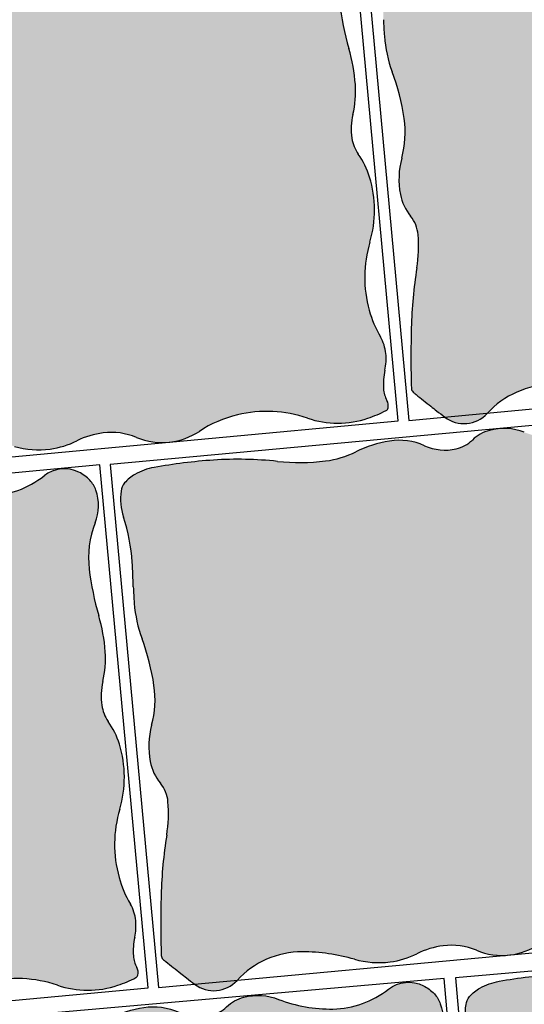
# Model space of a CAD drawing. Units: millimetres. Extents: x 77463 to 116177, y -30163 to 3468.
# Drawn here: x 109592 to 109609, y -28903 to -28869 of the extents above; entities that cross this region are included whole.
import ezdxf

# ---------------------------------------------------------------- set-up
doc = ezdxf.new("R2010")
doc.units = ezdxf.units.MM
doc.header["$LTSCALE"] = 0.05
doc.layers.add('A-linie pomocnicze', color=253, linetype='Continuous', lineweight=9)

# ---------------------------------------------------------------- blocks, each defined once
blk = doc.blocks.new('Kostka Beganit 102x92')
h = blk.add_hatch(color=0)
edge = h.paths.add_edge_path()
edge.add_arc((26.9533223758091, 28.20773926153662), 38.58216868930047, 226.0347638774542, 226.5260542134106, ccw=False)
edge.add_arc((1.344745355197761, 1.65706176415918), 1.693990466591659, 223.6899680384589, 226.0347638774547, ccw=False)
edge.add_arc((0.182714241592885, 0.5469899105538203), 0.08695100560987322, 176.2650703351205, 223.6899680384589, ccw=False)
edge.add_arc((20.10830727927754, -0.7537390631798783), 20.05495425497203, 173.2303799622758, 176.2650703351204, ccw=False)
edge.add_arc((8.079119177753512, 0.6741862517202077), 7.941311653063228, 165.6290484590757, 173.2303799622758, ccw=False)
edge.add_arc((-1.963151695522539, 3.247176892506555), 2.425340898740689, 345.6290484590758, 359.4067801377373)
edge.add_arc((-0.1241940576216117, 3.22813630716954), 0.5862846902782796, 359.4067801377373, 394.20897034871)
edge.add_arc((1.06258464346788, 4.034941927889673), 0.8487689655078934, 185.4253380825619, 214.20897034871, ccw=False)
edge.add_arc((1.632224183746293, 4.089042893186795), 1.420971831888937, 159.5638695210207, 185.4253380825619, ccw=False)
edge.add_arc((-1.299014264490995, 5.181265271500818), 1.70714398503896, 339.5638695210207, 363.1242341348257)
edge.add_arc((-3.64391024152373, 5.053275503011396), 4.055530351023545, 3.124234134825672, 15.06075495160138)
edge.add_arc((2.503202585967788, 6.707377635790259), 2.310241399485136, 179.223838343418, 195.0607549516013, ccw=False)
edge.add_arc((6.309437638043239, 6.655813027486316), 6.116825718855632, 176.5037151418389, 179.223838343418, ccw=False)
edge.add_arc((-13.21678666086581, 7.848817227109759), 13.44580944084679, 356.5037151418388, 358.3382920323085)
edge.add_arc((-2.945444969351718, 7.550841397908629), 3.170146457923318, 358.3382920323085, 372.9553609882033)
edge.add_arc((1.133476749731215, 8.489188018244736), 1.015316093611777, 166.9748291683526, 192.9553609882032, ccw=False)
edge.add_arc((0.4181497993886742, 8.654665293719946), 0.2810985682250162, 134.9727518727608, 166.9748291683526, ccw=False)
edge.add_arc((0.6764279942030766, 8.396141323521555), 0.6465329249619342, 114.0281096128418, 134.9727518727615, ccw=False)
edge.add_arc((0.8523225970403576, 8.001596627801828), 1.078510271853941, 95.0083217827717, 114.02810961284189, ccw=False)
edge.add_arc((1.573680711024153, -0.2297943972381109), 9.341448958284955, 88.57191964209761, 95.00832178277187, ccw=False)
edge.add_arc((1.645760905974871, 2.661524483981811), 6.449231741787731, 78.56893234910928, 88.57191964209761, ccw=False)
edge.add_arc((3.638786133468002, 12.51824106142707), 3.606960939615521, 258.5689323491093, 271.9579867638446)
edge.add_arc((3.70464453987777, 10.59180324975731), 1.67939771836289, 271.9579867638446, 291.0579010813524)
edge.add_arc((5.048641011925623, 7.101120544297652), 2.061082500415475, 93.83189273215459, 111.0579010813534, ccw=False)
edge.add_arc((4.982614726013066, 8.086895938891738), 1.073098391728229, 60.370636305267226, 93.83189273215459, ccw=False)
edge.add_arc((5.944144838384009, 9.777477098304498), 0.8717935881918566, 240.3706363052669, 277.621983991706)
edge.add_arc((5.98006582631053, 9.509047506927024), 0.6009712056222193, 277.621983991706, 308.9041993935196)
edge.add_arc((6.781571466357764, 8.515879636051299), 0.6752708210981617, 99.43451402387262, 128.904199393517, ccw=False)
edge.add_arc((6.834524407003197, 8.19720829965334), 0.9983117388851501, 63.687432533449226, 99.43451402387268, ccw=False)
edge.add_arc((8.37945701853155, 11.32141647813436), 2.487013714591395, 243.6874325334491, 266.11300049053)
edge.add_arc((8.321427787027144, 10.4673572597449), 1.630985362125781, 266.11300049053, 303.0504421569276)
edge.add_arc((9.524267530370144, 8.618711592490417), 0.5745336813703845, 58.53264920207448, 123.05044215692749, ccw=False)
edge.add_arc((9.468558451418314, 8.527686249588672), 0.6812534758231538, 38.18382644730838, 58.53264920207448, ccw=False)
edge.add_arc((9.624693797165147, 8.65048130007461), 0.4826159400568064, 13.954077923492775, 38.18382644730673, ccw=False)
edge.add_arc((9.294542933669424, 8.568446451164807), 0.8228060473536319, -26.937040224196892, 13.95407792349289, ccw=False)
edge.add_arc((11.50756942100094, 7.443914552311118), 1.659543288491414, 153.0629597758033, 181.5407742244305)
edge.add_arc((14.82491390804528, 7.533144707922384), 4.978087617921698, 181.5407742244305, 191.1096779280497)
edge.add_arc((7.020052597973232, 6.00052267505035), 2.97582905030562, -1.2763084983445196, 11.109677928049507, ccw=False)
edge.add_arc((8.258802221955525, 5.972923988983535), 1.736772022405415, 341.3870614713606, 358.7236915016555, ccw=False)
edge.add_arc((10.95199835062736, 5.065886245631681), 1.105062394895811, 161.3870614713608, 183.1693349123194)
edge.add_arc((10.50560206317489, 5.041168472478098), 0.657982297194039, 183.1693349123193, 209.7076536664239)
edge.add_arc((8.678657362048863, 3.998774142720466), 1.445422770709745, 11.890215402491094, 29.707653666422914, ccw=False)
edge.add_arc((8.177964167485158, 3.893350836463618), 1.95709429481924, -21.884161048286273, 11.890215402491094, ccw=False)
edge.add_arc((11.99472672028112, 2.360247612976163), 2.156065303141093, 158.1158389517124, 190.249702440648)
edge.add_arc((11.83311245086208, 2.331023859089889), 1.991830106331588, 190.249702440648, 204.8885417285014)
edge.add_arc((9.373612438121985, 1.189959750674237), 0.7194735675830357, 0.41195174744211727, 24.888541728501025, ccw=False)
edge.add_arc((9.160877619138287, 1.188430179188921), 0.9322138853344093, -17.549876131574194, 0.41195174744211727, ccw=False)
edge.add_arc((11.17358303404243, 0.5518998259859927), 1.178746554307485, 162.450123868425, 178.4097668289071)
edge.add_arc((10.47776368827379, 0.5712171165202161), 0.4826591175156096, 178.4097668289071, 203.7983300538526)
edge.add_arc((9.859980149526653, 0.2987636185894297), 0.1925352317510692, -16.92317047991628, 23.798330053853704, ccw=False)
edge.add_arc((9.980242752878503, 0.2621719157601931), 0.06682904065091817, 291.78260632342335, 343.07682952008383, ccw=False)
edge.add_arc((9.130123296775734, 2.38949489255864), 2.357725401741718, 283.4248785991817, 291.78260632342295, ccw=False)
edge.add_arc((9.294380254479247, 1.701341927959728), 1.650240524984424, 245.94615120980592, 283.4248785991817, ccw=False)
edge.add_arc((7.717489735155657, -1.831472679872088), 2.218527077656304, 65.94615120980603, 98.11799011667958)
edge.add_arc((7.700498734114165, -1.712355812882665), 2.098204502393938, 98.11799011667956, 118.0737067708072)
edge.add_arc((6.149446089913373, 1.195718785425653), 1.197650800013671, 271.55749905036384, 298.07370677080723, ccw=False)
edge.add_arc((6.150442598249147, 1.159069223611279), 1.16098769307974, 242.00293477831718, 271.55749905036384, ccw=False)
edge.add_arc((5.068939106947139, -0.8751943792928121), 1.142895595587194, 62.0029347783161, 91.79587897981322)
edge.add_arc((5.077974476728587, -1.163364693537498), 1.431207523746556, 91.79587897981325, 111.1343400218752)
edge.add_arc((4.02071904776823, 1.571694919167966), 1.501085116342204, 272.25557701190434, 291.13434002187506, ccw=False)
edge.add_arc((4.019603699059919, 1.600012177742103), 1.529424331855264, 248.67190311141871, 272.25557701190434, ccw=False)
edge.add_arc((2.247435591677777, -2.938786175344519), 3.343077108965891, 68.6719031114187, 84.5619349541397)
edge.add_arc((2.417952611764696, -1.147606577994765), 1.5437993638411, 84.5619349541397, 132.2540428747302)
edge.add_arc((1.008397371256184, 0.4039727311303543), 0.5524459291888425, 227.2177400932701, 312.25404287473015, ccw=False)
edge.add_arc((24.98918839587976, 26.31696064992545), 35.85912066706648, 226.9299517473357, 227.2177400932701, ccw=False)
edge.add_arc((12.93372713650092, 13.42070751861959), 18.20558020054532, 226.5260542134106, 226.9299517473345, ccw=False)
at = {"color": 7}
blk.add_lwpolyline([(0, 0), (10.2, 0), (10.2, 9.2), (0, 9.2)], close=True, dxfattribs=at)
blk.add_lwpolyline([(0.4078391229475073, 0.2091489462782192, -0.002143661769987378), (0.1687402656000376, 0.4377932415835843, -0.01023145891605297), (0.119841003983538, 0.4869279977547194, -0.2099352236962381), (0.09594791196224897, 0.5526539567220647, -0.01324210863119073), (0.1931731591323569, 1.610287828725063, -0.03317923277748373), (0.3862981527749782, 2.645210211170231, 0.06018922107851067), (0.4620592087062505, 3.222066235126249, 0.1530312833670197), (0.3606590211407521, 3.557753099929489, -0.1262568216256526), (0.2176179511959617, 3.954692032186358, -0.1133233463063931), (0.3006854840105376, 4.585193715142996, 0.1031651616396874), (0.4055924053127455, 5.274306589823937, 0.05213004237215711), (0.2723160418119708, 6.107077251816074, -0.06921178238448644), (0.1931731591323569, 6.738672540318134, -0.01186933382296169), (0.2039968316970082, 7.02884041931702, 0.008005022761674915), (0.2233683262561499, 7.458912826383994, 0.06386561523010052), (0.1440054989494858, 8.26156241813895, -0.1138495604625564), (0.1442835750049198, 8.718019032362122, -0.1405500776539758), (0.2194776454774976, 8.8535265024019, -0.09164351395067723), (0.4131696245788135, 8.98664945545761, -0.08318052971103496), (0.758168184773659, 9.07598917856955, -0.02809148813223543), (1.806489456575719, 9.108753066272357, -0.0436740022879637), (2.923926705552494, 8.98282832481026, 0.05848732477701769), (3.76202395874202, 8.913386049317182, 0.08353257672479271), (4.308070965531225, 9.024559412549593, -0.07530450309141233), (4.910900312186413, 9.157595337032603, -0.1470486240509457), (5.513141062609876, 9.019677780753424, 0.1639863431405184), (6.059776665630807, 8.913386049317182, 0.1373484423517398), (6.357487820514881, 9.04137344491606, -0.1292991702155497), (6.670880919927413, 9.18201647241267, -0.1572533887473937), (7.277043873969131, 9.092084184540221, 0.09816349232012102), (8.210865062221956, 8.840123676219719, 0.1625801521040864), (9.210929974805001, 9.100280411353793, -0.2891920390143399), (9.824181359665545, 9.108753066272357, -0.08902254535154808), (10.00404509334889, 8.94882797708079, -0.1061178836083401), (10.09306740923944, 8.766861303122369, -0.1803388778646982), (10.02807852047686, 8.195706146865977, 0.1249013961236072), (9.84862615172915, 7.399292184436604, 0.04177649727567396), (9.940115001052837, 6.573928376769308, -0.05409673919383441), (9.995143359815529, 5.934239227316652, -0.07578993606919367), (9.904734743094396, 5.41859268581941, 0.09533031617188632), (9.84862615172915, 5.004790523102315, 0.1163155995723926), (9.93410145702138, 4.715089094738691, -0.07790024709662495), (10.09306740923944, 4.296584828379309, -0.1484446919358257), (9.994028932018221, 3.163880583584525, 0.1411365101047376), (9.873068722750531, 1.976600727255232, 0.06396099425286027), (10.02626719814071, 1.492753374575994, -0.1072071862251804), (10.09306740923944, 1.195132659434762, -0.07853412007242425), (10.04970144531084, 0.9073342275313747, 0.06974986227496068), (9.995290462026787, 0.5846115062322497, 0.1112338940820714), (10.03614438569637, 0.3764551712845433, -0.1795748137462982), (10.044177825112, 0.2427187100392985, -0.2276268136940068), (10.00504207102093, 0.2001145673315623, -0.03648364103509844), (9.677517049367907, 0.09619396384448464, -0.1650053202899343), (8.621750387367225, 0.1944036902838335, 0.141305513722111), (7.404206913500275, 0.3648233538970089, 0.0872939652906922), (6.713068964629207, 0.1389800788995574, -0.1162178178087899), (6.181998404907063, -0.001489544633045625, -0.1296757340246599), (5.605444399077825, 0.1339500176734369, 0.1307334963277565), (5.033122051462669, 0.2671398454194787, 0.08458078745629206), (4.561944151595636, 0.171576383653525, -0.08256096696907153), (4.0797973714009, 0.07177282846430444, -0.1032679511298456), (3.463339723258742, 0.175333555702455, 0.06944465524350059), (2.564258021169962, 0.3892444892771891, 0.2111528323579641), (1.379872530759192, -0.004931549294219684, -0.3890610982741437), (0.633168311067493, -0.001489544633045625, -0.001255714206366275), (0.5012823683580905, 0.1211786726203528, -0.001762337276419177)], format="xyb", close=True, dxfattribs=at)

msp = doc.modelspace()

# ---------------------------------------------------------------- hatches: boundary and pattern name
at = {"ltscale": 60}
h = msp.add_hatch(color=41, dxfattribs=at)
h.paths.add_polyline_path([(109605.4417268857, -28877.54248398474, 0.0331792327774904), (109605.24773631, -28879.63910365933, 0.01324210863119469), (109605.2489132937, -28881.76328991253, 0.2099352237010776), (109605.308602195, -28881.88978244656, 0.01023145891606483), (109605.4150350401, -28881.97862780486, 0.002143661769987525), (109605.9333136484, -28882.38993449541, 0.001762337276419204), (109606.1356088255, -28882.54791644989, 0.001240425401602778), (109606.4173739362, -28882.76524879978), (109607.9185038767, -28882.62641540362, -0.2099092652956521), (109610.1946526498, -28881.63409232218, -0.06944465524517578), (109612.0245739707, -28881.89449803967, 0.1032679511298917), (109613.2713243096, -28881.98719656729, 0.08256096696905284), (109614.2131376286, -28881.69963311114, -0.0845807874541567), (109615.1338873782, -28881.42253411662, -0.1307334963311753), (109616.2981994889, -28881.58236811856, 0.1082055792085411), (109617.2753715707, -28881.76103680821), (109617.5416734264, -28881.73640763385, 0.1087178439719967), (109618.503108274, -28881.36834202638, -0.08729396530792417), (109619.8379129538, -28880.79127715601, -0.1413055137070859), (109622.2940406853, -28880.90641383557, 0.1650053202897553), (109624.4146897153, -28880.90754135673, 0.03648364103511969), (109625.0478153707, -28880.64025792833, 0.2276268136970716), (109625.1179071795, -28880.54820349208, 0.1795748137467245), (109625.0772762206, -28880.28334686287, -0.1112338940847457), (109624.9575761554, -28879.87632806006, -0.06974986227351188), (109625.0064947304, -28879.22360375931, 0.07853412007219547), (109625.0398496983, -28878.64246554594, 0.1072071862233853), (109624.8519995113, -28878.06205729278, -0.0639609942335093), (109624.4577868055, -28877.12669186887, -0.1411365101229788), (109624.4799990688, -28874.73994388582, 0.1484446919356736), (109624.4686062373, -28872.46592095104, 0.07790024709656967), (109624.0749428654, -28871.66174862539, -0.1163155995788392), (109623.8513598328, -28871.10055132568, -0.09533031616808427), (109623.8868836555, -28870.2661295657, 0.07578993606899359), (109623.9719577188, -28869.2225670622, 0.05409673919333072), (109623.7445470359, -28867.95876102722, -0.04177649727720983), (109623.4103266194, -28866.33189925941, -0.1249013961191401), (109623.6210180162, -28864.71278760672, 0.1803388778656068), (109623.6452447711, -28863.56336160342, 0.1061178836083995), (109623.4344410762, -28863.21737146648, 0.08902254535174149), (109623.0467863687, -28862.93200886365, 0.2891920390098799), (109621.8270562643, -28863.06183436235, -0.1625801520992908), (109619.8833433298, -28863.76413447837, -0.09816349232369231), (109617.9772301016, -28863.43435152108, 0.1572533887474888), (109616.7534918196, -28863.36689790537, 0.008980409085237574), (109616.7068027989, -28863.38006344851, 0.1201792138979564), (109616.1552736485, -28863.7047111725, -0.1373484423457038), (109615.5859550953, -28864.01443234654, -0.1639863431470362), (109614.4777524055, -28863.90343479226, 0.1470486240511124), (109613.2529869901, -28863.73969606007, 0.07530450309148098), (109612.0769551695, -28864.11566982306, -0.08353257672369226), (109611.0099786529, -28864.43764577607, -0.05848732477753491), (109609.3281169891, -28864.45371704254, 0.0436740022879578), (109607.0795462211, -28864.40875389236, 0.02809148813223614), (109604.9978481724, -28864.6670890984, 0.08318052971095734), (109604.3272383592, -28864.90855306904, 0.09164351395134748), (109603.9660199785, -28865.20934285456, 0.1405500776533931), (109603.8412294764, -28865.49305577508, 0.113849560463135), (109603.9247485162, -28866.40214072269, -0.06386561523270685), (109604.2306363136, -28867.98600055158, -0.008005022760996138), (109604.271271198, -28868.84605806508, 0.01186933382295381), (109604.3031606491, -28869.42592120624, 0.06921178238515455), (109604.5771046523, -28870.6691667574, -0.05213004237017825), (109604.9959091758, -28872.30308261479, -0.1031651616435332), (109604.9139117628, -28873.6947738482, 0.113323346306853), (109604.8646121609, -28874.96571833877, 0.1262568216241218), (109605.222589088, -28875.72987642071, -0.1530312833609573), (109605.4863564016, -28876.37972061834, -0.06018922108022265)])
h.paths.add_polyline_path([(109607.9085495832, -28882.63724122719, -0.001190787844330529), (109607.9185038767, -28882.62641540362), (109606.4173864481, -28882.76524764261, 0.3902017460946807)])
h = msp.add_hatch(color=41, dxfattribs=at)
h.paths.add_polyline_path([(109584.7568262334, -28879.44124193795, 0.0331792327774904), (109584.5628356576, -28881.53786161255, 0.01324210863119469), (109584.5640126413, -28883.66204786574, 0.2099352237010776), (109584.6237015427, -28883.78854039977, 0.01023145891606483), (109584.7301343877, -28883.87738575807, 0.002143661769987525), (109585.248412996, -28884.28869244862, 0.001762337276419204), (109585.4507081731, -28884.4466744031, 0.001240425401602778), (109585.7324732838, -28884.66400675299), (109587.2336032243, -28884.52517335683, -0.2099092652956521), (109589.5097519975, -28883.53285027539, -0.06944465524517578), (109591.3396733183, -28883.79325599288, 0.1032679511298917), (109592.5864236573, -28883.8859545205, 0.08256096696905284), (109593.5282369762, -28883.59839106435, -0.0845807874541567), (109594.4489867258, -28883.32129206984, -0.1307334963311753), (109595.6132988365, -28883.48112607178, 0.1082055792085411), (109596.5904709183, -28883.65979476142), (109596.8567727741, -28883.63516558706, 0.1087178439719967), (109597.8182076216, -28883.26709997959, -0.08729396530792417), (109599.1530123014, -28882.69003510922, -0.1413055137070859), (109601.6091400329, -28882.80517178878, 0.1650053202897553), (109603.729789063, -28882.80629930994, 0.03648364103511969), (109604.3629147183, -28882.53901588155, 0.2276268136970716), (109604.4330065271, -28882.44696144529, 0.1795748137467245), (109604.3923755682, -28882.18210481609, -0.1112338940847457), (109604.272675503, -28881.77508601327, -0.06974986227351188), (109604.321594078, -28881.12236171253, 0.07853412007219547), (109604.354949046, -28880.54122349915, 0.1072071862233853), (109604.1670988589, -28879.960815246, -0.0639609942335093), (109603.7728861532, -28879.02544982208, -0.1411365101229788), (109603.7950984164, -28876.63870183903, 0.1484446919356736), (109603.7837055849, -28874.36467890425, 0.07790024709656967), (109603.3900422131, -28873.5605065786, -0.1163155995788392), (109603.1664591804, -28872.99930927889, -0.09533031616808427), (109603.2019830032, -28872.16488751891, 0.07578993606899359), (109603.2870570664, -28871.12132501541, 0.05409673919333072), (109603.0596463835, -28869.85751898043, -0.04177649727720983), (109602.725425967, -28868.23065721262, -0.1249013961191401), (109602.9361173638, -28866.61154555993, 0.1803388778656068), (109602.9603441187, -28865.46211955663, 0.1061178836083995), (109602.7495404238, -28865.11612941969, 0.08902254535174149), (109602.3618857163, -28864.83076681686, 0.2891920390098799), (109601.1421556119, -28864.96059231556, -0.1625801520992908), (109599.1984426774, -28865.66289243158, -0.09816349232369231), (109597.2923294492, -28865.33310947429, 0.1572533887474888), (109596.0685911672, -28865.26565585858, 0.008980409085237574), (109596.0219021465, -28865.27882140172, 0.1201792138979564), (109595.4703729961, -28865.60346912572, -0.1373484423457038), (109594.9010544429, -28865.91319029975, -0.1639863431470362), (109593.7928517531, -28865.80219274548, 0.1470486240511124), (109592.5680863377, -28865.63845401328, 0.07530450309148098), (109591.3920545171, -28866.01442777627, -0.08353257672369226), (109590.3250780005, -28866.33640372928, -0.05848732477753491), (109588.6432163367, -28866.35247499575, 0.0436740022879578), (109586.3946455687, -28866.30751184557, 0.02809148813223614), (109584.31294752, -28866.56584705161, 0.08318052971095734), (109583.6423377068, -28866.80731102225, 0.09164351395134748), (109583.2811193261, -28867.10810080777, 0.1405500776533931), (109583.156328824, -28867.39181372829, 0.113849560463135), (109583.2398478638, -28868.3008986759, -0.06386561523270685), (109583.5457356612, -28869.8847585048, -0.008005022760996138), (109583.5863705456, -28870.74481601829, 0.01186933382295381), (109583.6182599967, -28871.32467915945, 0.06921178238515455), (109583.8922039999, -28872.56792471061, -0.05213004237017825), (109584.3110085234, -28874.201840568, -0.1031651616435332), (109584.2290111105, -28875.59353180141, 0.113323346306853), (109584.1797115086, -28876.86447629198, 0.1262568216241218), (109584.5376884356, -28877.62863437392, -0.1530312833609573), (109584.8014557492, -28878.27847857155, -0.06018922108022265)])
h.paths.add_polyline_path([(109587.2236489308, -28884.5359991804, -0.001190787844330529), (109587.2336032243, -28884.52517335683), (109585.7324857957, -28884.66400559582, 0.3902017460946807)])
h = msp.add_hatch(color=41, dxfattribs=at)
h.paths.add_polyline_path([(109596.6737834197, -28897.40825331985, 0.0331792327774904), (109596.4797928439, -28899.50487299445, 0.01324210863119469), (109596.4809698276, -28901.62905924764, 0.2099352237010776), (109596.540658729, -28901.75555178167, 0.01023145891606483), (109596.647091574, -28901.84439713998, 0.002143661769987525), (109597.1653701823, -28902.25570383052, 0.001762337276419204), (109597.3676653594, -28902.413685785, 0.001240425401602778), (109597.6494304701, -28902.63101813489), (109599.1505604106, -28902.49218473873, -0.2099092652956521), (109601.4267091838, -28901.49986165729, -0.06944465524517578), (109603.2566305046, -28901.76026737478, 0.1032679511298917), (109604.5033808436, -28901.8529659024, 0.08256096696905284), (109605.4451941625, -28901.56540244625, -0.0845807874541567), (109606.3659439121, -28901.28830345174, -0.1307334963311753), (109607.5302560228, -28901.44813745368, 0.1082055792085411), (109608.5074281046, -28901.62680614332), (109608.7737299604, -28901.60217696897, 0.1087178439719967), (109609.7351648079, -28901.23411136149, -0.08729396530792417), (109611.0699694877, -28900.65704649112, -0.1413055137070859), (109613.5260972192, -28900.77218317068, 0.1650053202897553), (109615.6467462493, -28900.77331069184, 0.03648364103511969), (109616.2798719046, -28900.50602726345, 0.2276268136970716), (109616.3499637134, -28900.41397282719, 0.1795748137467245), (109616.3093327545, -28900.14911619799, -0.1112338940847457), (109616.1896326893, -28899.74209739517, -0.06974986227351188), (109616.2385512643, -28899.08937309443, 0.07853412007219547), (109616.2719062323, -28898.50823488105, 0.1072071862233853), (109616.0840560452, -28897.9278266279, -0.0639609942335093), (109615.6898433395, -28896.99246120398, -0.1411365101229788), (109615.7120556027, -28894.60571322093, 0.1484446919356736), (109615.7006627712, -28892.33169028615, 0.07790024709656967), (109615.3069993994, -28891.5275179605, -0.1163155995788392), (109615.0834163667, -28890.96632066079, -0.09533031616808427), (109615.1189401895, -28890.13189890081, 0.07578993606899359), (109615.2040142527, -28889.08833639732, 0.05409673919333072), (109614.9766035698, -28887.82453036233, -0.04177649727720983), (109614.6423831533, -28886.19766859452, -0.1249013961191401), (109614.8530745501, -28884.57855694183, 0.1803388778656068), (109614.877301305, -28883.42913093853, 0.1061178836083995), (109614.6664976101, -28883.08314080159, 0.08902254535174149), (109614.2788429026, -28882.79777819876, 0.2891920390098799), (109613.0591127982, -28882.92760369746, -0.1625801520992908), (109611.1153998637, -28883.62990381349, -0.09816349232369231), (109609.2092866355, -28883.30012085619, 0.1572533887474888), (109607.9855483536, -28883.23266724049, 0.008980409085237574), (109607.9388593328, -28883.24583278362, 0.1201792138979564), (109607.3873301824, -28883.57048050762, -0.1373484423457038), (109606.8180116292, -28883.88020168165, -0.1639863431470362), (109605.7098089394, -28883.76920412738, 0.1470486240511124), (109604.485043524, -28883.60546539518, 0.07530450309148098), (109603.3090117034, -28883.98143915817, -0.08353257672369226), (109602.2420351868, -28884.30341511119, -0.05848732477753491), (109600.560173523, -28884.31948637765, 0.0436740022879578), (109598.311602755, -28884.27452322747, 0.02809148813223614), (109596.2299047063, -28884.53285843351, 0.08318052971095734), (109595.5592948931, -28884.77432240416, 0.09164351395134748), (109595.1980765124, -28885.07511218967, 0.1405500776533931), (109595.0732860103, -28885.35882511019, 0.113849560463135), (109595.1568050501, -28886.2679100578, -0.06386561523270685), (109595.4626928475, -28887.8517698867, -0.008005022760996138), (109595.5033277319, -28888.7118274002, 0.01186933382295381), (109595.535217183, -28889.29169054135, 0.06921178238515455), (109595.8091611862, -28890.53493609251, -0.05213004237017825), (109596.2279657097, -28892.1688519499, -0.1031651616435332), (109596.1459682968, -28893.56054318331, 0.113323346306853), (109596.0966686949, -28894.83148767388, 0.1262568216241218), (109596.4546456219, -28895.59564575582, -0.1530312833609573), (109596.7184129355, -28896.24548995345, -0.06018922108022265)])
h.paths.add_polyline_path([(109599.1406061171, -28902.5030105623, -0.001190787844330529), (109599.1505604106, -28902.49218473873), (109597.649442982, -28902.63101697772, 0.3902017460946807)])
h = msp.add_hatch(color=41, dxfattribs=at)
h.paths.add_polyline_path([(109575.9888827672, -28899.30701127308, 0.0331792327774904), (109575.7948921914, -28901.40363094767, 0.01324210863119469), (109575.7960691751, -28903.52781720087, 0.2099352237010776), (109575.8557580765, -28903.65430973489, 0.01023145891606483), (109575.9621909216, -28903.7431550932, 0.002143661769987525), (109576.4804695298, -28904.15446178375, 0.001762337276419204), (109576.682764707, -28904.31244373822, 0.001240425401602778), (109576.9645298177, -28904.52977608812), (109578.4656597582, -28904.39094269196, -0.2099092652956521), (109580.7418085313, -28903.39861961052, -0.06944465524517578), (109582.5717298522, -28903.659025328, 0.1032679511298917), (109583.8184801911, -28903.75172385563, 0.08256096696905284), (109584.7602935101, -28903.46416039948, -0.0845807874541567), (109585.6810432597, -28903.18706140496, -0.1307334963311753), (109586.8453553703, -28903.3468954069, 0.1082055792085411), (109587.8225274522, -28903.52556409655), (109588.0888293079, -28903.50093492219, 0.1087178439719967), (109589.0502641555, -28903.13286931472, -0.08729396530792417), (109590.3850688352, -28902.55580444435, -0.1413055137070859), (109592.8411965668, -28902.67094112391, 0.1650053202897553), (109594.9618455968, -28902.67206864507, 0.03648364103511969), (109595.5949712522, -28902.40478521667, 0.2276268136970716), (109595.665063061, -28902.31273078042, 0.1795748137467245), (109595.624432102, -28902.04787415121, -0.1112338940847457), (109595.5047320369, -28901.6408553484, -0.06974986227351188), (109595.5536506119, -28900.98813104765, 0.07853412007219547), (109595.5870055798, -28900.40699283428, 0.1072071862233853), (109595.3991553927, -28899.82658458112, -0.0639609942335093), (109595.004942687, -28898.89121915721, -0.1411365101229788), (109595.0271549503, -28896.50447117416, 0.1484446919356736), (109595.0157621188, -28894.23044823937, 0.07790024709656967), (109594.6220987469, -28893.42627591373, -0.1163155995788392), (109594.3985157143, -28892.86507861402, -0.09533031616808427), (109594.434039537, -28892.03065685404, 0.07578993606899359), (109594.5191136003, -28890.98709435054, 0.05409673919333072), (109594.2917029174, -28889.72328831556, -0.04177649727720983), (109593.9574825008, -28888.09642654775, -0.1249013961191401), (109594.1681738977, -28886.47731489506, 0.1803388778656068), (109594.1924006526, -28885.32788889176, 0.1061178836083995), (109593.9815969577, -28884.98189875481, 0.08902254535174149), (109593.5939422502, -28884.69653615198, 0.2891920390098799), (109592.3742121458, -28884.82636165069, -0.1625801520992908), (109590.4304992113, -28885.52866176671, -0.09816349232369231), (109588.5243859831, -28885.19887880942, 0.1572533887474888), (109587.3006477011, -28885.13142519371, 0.008980409085237574), (109587.2539586803, -28885.14459073684, 0.1201792138979564), (109586.70242953, -28885.46923846084, -0.1373484423457038), (109586.1331109768, -28885.77895963487, -0.1639863431470362), (109585.024908287, -28885.6679620806, 0.1470486240511124), (109583.8001428716, -28885.50422334841, 0.07530450309148098), (109582.624111051, -28885.8801971114, -0.08353257672369226), (109581.5571345344, -28886.20217306441, -0.05848732477753491), (109579.8752728706, -28886.21824433088, 0.0436740022879578), (109577.6267021026, -28886.1732811807, 0.02809148813223614), (109575.5450040538, -28886.43161638674, 0.08318052971095734), (109574.8743942406, -28886.67308035738, 0.09164351395134748), (109574.51317586, -28886.97387014289, 0.1405500776533931), (109574.3883853579, -28887.25758306342, 0.113849560463135), (109574.4719043977, -28888.16666801103, -0.06386561523270685), (109574.7777921951, -28889.75052783992, -0.008005022760996138), (109574.8184270795, -28890.61058535342, 0.01186933382295381), (109574.8503165305, -28891.19044849458, 0.06921178238515455), (109575.1242605337, -28892.43369404574, -0.05213004237017825), (109575.5430650572, -28894.06760990313, -0.1031651616435332), (109575.4610676443, -28895.45930113654, 0.113323346306853), (109575.4117680424, -28896.73024562711, 0.1262568216241218), (109575.7697449695, -28897.49440370905, -0.1530312833609573), (109576.0335122831, -28898.14424790668, -0.06018922108022265)])
h.paths.add_polyline_path([(109578.4557054647, -28904.40176851553, -0.001190787844330529), (109578.4656597582, -28904.39094269196), (109576.9645423296, -28904.52977493095, 0.3902017460946807)])

# ---------------------------------------------------------------- linework, layer by layer
at = {"color": 7}
for p, q in [((109604.7880318598, -28882.9016357273), (109603.0935224638, -28864.57982801344)), ((109603.4651145638, -28864.55976526016), (109605.1596239599, -28882.88157297402)), ((109605.1596239599, -28882.88157297402), (109625.4729325122, -28881.00287777408)), ((109615.0104796501, -28882.54683939534), (109594.6971710978, -28884.42553459527)), ((109584.4747233075, -28884.78033092723), (109604.7880318598, -28882.9016357273)), ((109594.3255789976, -28884.44559734856), (109574.0122704453, -28886.3242925485)), ((109596.0200883937, -28902.76740506242), (109594.3255789976, -28884.44559734856)), ((109594.6971710978, -28884.42553459527), (109596.3916804938, -28902.74734230913)), ((109596.3916804938, -28902.74734230913), (109616.7049890461, -28900.8686471092)), ((109575.7067798413, -28904.64610026236), (109596.0200883937, -28902.76740506242))]:
    msp.add_line(p, q, dxfattribs=at)
for centre, radius, start, end in [((109612.6110534715, -28867.04752823906), 9.956175235805764, 186.8247959111363, 196.393699614704), ((109616.4989680331, -28868.46440690537), 12.23365143771593, 181.7877368292918, 184.5078600310547), ((109608.9093502666, -28869.0627704078), 4.620482798939991, 184.5078600302235, 200.3447766387722), ((109597.3499528496, -28871.53729095736), 5.951658100581855, 4.007713188684229, 16.39369961510397), ((109596.9720320476, -28873.48912711004), 8.111060702010883, 8.40825582196538, 20.34477663877217), ((109599.8220070505, -28871.3640936685), 3.473544044804223, 346.6710831587748, 4.007713189100093), ((109605.3525728749, -28872.67441160083), 2.210124789783738, 166.6710831579635, 188.4533565987341), ((109601.6183204536, -28872.80233882811), 3.414287970062639, 344.8478912076034, 8.40825582155298), ((109604.4681269571, -28872.80585692583), 1.315964594389248, 188.4533565995588, 214.991675354006), ((109601.0217592906, -28875.21828338607), 2.890845541407837, 17.17423709004986, 34.99167535434758), ((109607.6570561378, -28874.43760810027), 2.84194366375152, 164.8478912076034, 190.7093597691675), ((109600.0440458502, -28875.52045456739), 3.914188589622143, 343.3998606385605, 17.17423708915918), ((109606.5325831455, -28874.65026973469), 1.697537931012322, 190.709359769887, 219.4929920354792), ((109604.3177145091, -28876.47561159395), 1.172569380552131, 4.690801823946868, 39.49299203515746), ((109607.927507524, -28877.87063744329), 4.312130606256638, 163.39986063896, 195.5337241276089), ((109600.6519218258, -28876.77640214324), 4.850681797453513, 350.9130701467918, 4.690801825193324), ((109621.1250210397, -28880.05087142783), 15.88262330607644, 170.9130701459686, 178.5144016491112), ((109607.6110351715, -28877.95860362781), 3.983660212644059, 195.5337241272073, 210.1725634153622), ((109645.3441628019, -28880.6789802087), 40.10990850975038, 178.5144016491112, 181.5490920221475), ((109602.9231066441, -28880.68403874353), 1.438947135173448, 5.695973434490559, 30.17256341572263), ((109602.4997267991, -28880.72626762006), 1.86442777066566, 347.7341455549415, 5.695973434075736), ((109606.6252711753, -28881.62320658725), 2.357493108610228, 167.734145556571, 183.6937885168995), ((109605.2359883941, -28881.71289623259), 0.9653182350245039, 183.693788515544, 209.0823517408638), ((109605.4227517488, -28881.75858873904), 0.1739020112193986, 181.5490920246479, 228.973989729068), ((109610.1863514537, -28884.72167989071), 3.087598727681485, 89.84595664041244, 137.5380645608578), ((109607.5324782091, -28879.33385007711), 3.387980933091201, 228.9739897243629, 231.3187855637956), ((109653.641722938, -28821.74141723276), 77.16433737879547, 231.3187855643167, 231.8100759008127), ((109604.3020967728, -28882.41999630247), 0.1336580813007556, 297.0666280108022, 348.3608512078539), ((109604.0558540252, -28882.36927455987), 0.3850704634993098, 348.3608512066289, 29.08235173968898), ((109628.4452485932, -28853.77201376848), 36.41116040024115, 231.8100758989866, 232.2139734331183), ((109600.125664625, -28886.77216641444), 4.19640900476089, 103.4020118030419, 123.3577284575764), ((109600.1814418537, -28887.00625825375), 4.437054155296901, 71.23017289630354, 103.4020118030419), ((109602.6711263465, -28879.68021415211), 3.300481049967535, 251.2301728963036, 288.7089002864518), ((109602.2172604705, -28878.34001074597), 4.715450803431611, 288.7089002864518, 297.0666280108022), ((109650.0784030486, -28825.86867001889), 71.71824133450046, 232.213973434947, 232.5017617808507), ((109607.093442128, -28881.89132846077), 1.104891858355398, 232.5017617790201, 317.5380645608578), ((109608.4928321803, -28885.16377273505), 1.996623477778484, 68.97145422076579, 104.71853571139), ((109594.8017889969, -28886.16188187861), 2.862415047493205, 97.07990066639212, 116.4183617084632), ((109594.7307181694, -28885.58965464298), 2.285791191145785, 67.2869564656851, 97.07990066644349), ((109596.5098508021, -28881.33921938217), 2.321975386161017, 247.2869564656851, 276.8415207377146), ((109596.5011159258, -28881.26641529179), 2.395301600010037, 276.8415207377643, 303.3577284575764), ((109608.3286816183, -28884.53889168132), 1.350541642172465, 104.7185357114959, 134.1882210809802), ((109592.1850679152, -28880.85355139501), 3.058848663662085, 253.9559247988538, 277.5395986982438), ((109592.1925047701, -28880.90973980775), 3.002170232681924, 277.5395986982438, 296.4183617084632), ((109605.138127706, -28887.67556678767), 4.122165000804313, 99.11591441961916, 116.3419227682224), ((109604.8250704687, -28885.72455536734), 2.146196783434092, 65.65465799297972, 99.11591441961916), ((109606.4285774437, -28882.18066137415), 1.743587176380421, 245.6546579931515, 282.9060056792295), ((109606.5495550414, -28882.70862299441), 1.201942411240172, 282.9060056776041, 314.188221080399), ((109599.1789996912, -28897.14378827216), 12.89846348350565, 83.85295403606062, 93.85594132961788), ((109601.8186234047, -28880.97141432361), 3.358795436704158, 277.2420084509161, 296.3419227682224), ((109593.0869222904, -28885.72769402766), 1.149067362738761, 63.81667088844523, 128.3344638437345), ((109596.6153011529, -28886.65517019311), 2.15702054371368, 100.2923434699322, 119.3121313001439), ((109599.567991815, -28902.91512839703), 18.68289791647713, 93.85594132961788, 100.2923434700067), ((109601.3326438361, -28877.14704198993), 7.213921879212372, 263.8529540360606, 277.2420084509161), ((109590.3509716447, -28882.2676606364), 3.26197072424367, 271.3970221775501, 308.3344638437346), ((109592.992743189, -28885.91923189583), 1.362506951614189, 43.46784813398664, 63.81667088826128), ((109596.1923373719, -28885.9018313896), 1.293065849925561, 119.3121312984858, 140.2567735587311), ((109593.2810697558, -28885.6459275357), 0.9652318801221244, 19.23809961170399, 43.46784813573891), ((109595.6303596851, -28885.4345518631), 0.5621971364491624, 140.2567735610794, 172.2588508564665), ((109592.638683689, -28885.87010910826), 1.645612094691706, 338.3469814620395, 19.23809961012958), ((109597.0854124715, -28885.63234692656), 2.030632187208404, 172.2588508552273, 198.239382674885), ((109589.1350665745, -28888.25234448366), 6.340292915826477, 3.622313719303822, 18.23938267488492), ((109597.2530506058, -28887.70200726505), 3.319086576964222, 158.3469814628144, 186.8247959115502), ((109568.6247980661, -28889.55076069651), 26.89161888153994, 1.787736828458419, 3.622313718887773), ((109603.8431100053, -28886.91329757419), 9.956175235805764, 186.8247959111363, 196.393699614704), ((109607.731024567, -28888.33017624048), 12.23365143771593, 181.7877368292918, 184.5078600310547), ((109600.1414068005, -28888.92853974291), 4.620482798939991, 184.5078600302235, 200.3447766387722), ((109588.5820093834, -28891.40306029248), 5.951658100581855, 4.007713188684229, 16.39369961510397), ((109588.2040885816, -28893.35489644515), 8.111060702010883, 8.40825582196538, 20.34477663877217), ((109591.0540635844, -28891.22986300362), 3.473544044804223, 346.6710831587748, 4.007713189100093), ((109596.5846294087, -28892.54018093596), 2.210124789783738, 166.6710831579635, 188.4533565987341), ((109592.8503769875, -28892.66810816323), 3.414287970062639, 344.8478912076034, 8.40825582155298), ((109595.7001834909, -28892.67162626096), 1.315964594389248, 188.4533565995588, 214.991675354006), ((109592.2538158244, -28895.0840527212), 2.890845541407837, 17.17423709004986, 34.99167535434758), ((109598.8891126717, -28894.30337743539), 2.84194366375152, 164.8478912076034, 190.7093597691675), ((109591.2761023841, -28895.38622390252), 3.914188589622143, 343.3998606385605, 17.17423708915918), ((109597.7646396794, -28894.5160390698), 1.697537931012322, 190.709359769887, 219.4929920354792), ((109595.549771043, -28896.34138092906), 1.172569380552131, 4.690801823946868, 39.49299203515746), ((109591.8839783597, -28896.64217147836), 4.850681797453513, 350.9130701467918, 4.690801825193324), ((109599.1595640579, -28897.73640677841), 4.312130606256638, 163.39986063896, 195.5337241276089), ((109612.3570775736, -28899.91664076295), 15.88262330607644, 170.9130701459686, 178.5144016491112), ((109598.8430917054, -28897.82437296293), 3.983660212644059, 195.5337241272073, 210.1725634153622), ((109636.5762193358, -28900.54474954381), 40.10990850975038, 178.5144016491112, 181.5490920221475), ((109594.155163178, -28900.54980807866), 1.438947135173448, 5.695973434490559, 30.17256341572263), ((109593.7317833329, -28900.59203695519), 1.86442777066566, 347.7341455549415, 5.695973434075736), ((109597.8573277091, -28901.48897592237), 2.357493108610228, 167.734145556571, 183.6937885168995), ((109606.7187461832, -28904.12889326051), 2.862415047493205, 97.07990066639212, 116.4183617084632), ((109606.6476753557, -28903.55666602488), 2.285791191145785, 67.2869564656851, 97.07990066644349), ((109608.4268079884, -28899.30623076407), 2.321975386161017, 247.2869564656851, 276.8415207377146), ((109608.4180731121, -28899.23342667369), 2.395301600010037, 276.8415207377643, 303.3577284575764), ((109596.4680449279, -28901.57866556771), 0.9653182350245039, 183.693788515544, 209.0823517408638), ((109596.6548082827, -28901.62435807415), 0.1739020112193986, 181.5490920246479, 228.973989729068), ((109598.764534743, -28899.19961941222), 3.387980933091201, 228.9739897243629, 231.3187855637956), ((109601.4184079876, -28904.58744922582), 3.087598727681485, 89.84595664041244, 137.5380645608578), ((109601.4087330532, -28908.18599171019), 6.686154217897841, 73.955924798969, 89.84595664041244), ((109604.1020251015, -28898.82056277691), 3.058848663662085, 253.9559247988538, 277.5395986982438), ((109604.1094619564, -28898.87675118965), 3.002170232681924, 277.5395986982438, 296.4183617084632), ((109595.2879105591, -28902.235043895), 0.3850704634993098, 348.3608512066289, 29.08235173968898), ((109644.8737794719, -28841.60718656787), 77.16433737879547, 231.3187855643167, 231.8100759008127), ((109591.4134983876, -28906.87202758887), 4.437054155296901, 71.23017289630354, 103.4020118030419), ((109593.4493170044, -28898.20578008109), 4.715450803431611, 288.7089002864518, 297.0666280108022), ((109595.5341533067, -28902.28576563759), 0.1336580813007556, 297.0666280108022, 348.3608512078539), ((109619.6773051271, -28873.63778310359), 36.41116040024115, 231.8100758989866, 232.2139734331183), ((109641.3104595825, -28845.734439354), 71.71824133450046, 232.213973434947, 232.5017617808507), ((109598.3254986619, -28901.75709779588), 1.104891858355398, 232.5017617790201, 317.5380645608578), ((109593.9031828804, -28899.54598348723), 3.300481049967535, 251.2301728963036, 288.7089002864518)]:
    msp.add_arc(centre, radius, start, end, dxfattribs=at)
at = {"layer": 'A-linie pomocnicze', "color": 7, "ltscale": 60}
msp.add_circle((109541.5632962466, -28946.48809151629), 200, dxfattribs=at)

# ---------------------------------------------------------------- block references
at = {"color": 8, "xscale": 2.000000000007449, "yscale": 2.000000000003411, "zscale": 2, "rotation": 5.010228028596202}
for p in [(109608.400466934, -28920.74635839671), (109587.6873315331, -28922.55097094316)]:
    msp.add_blockref('Kostka Beganit 102x92', p, dxfattribs=at)

doc.saveas('drawing.dxf')
